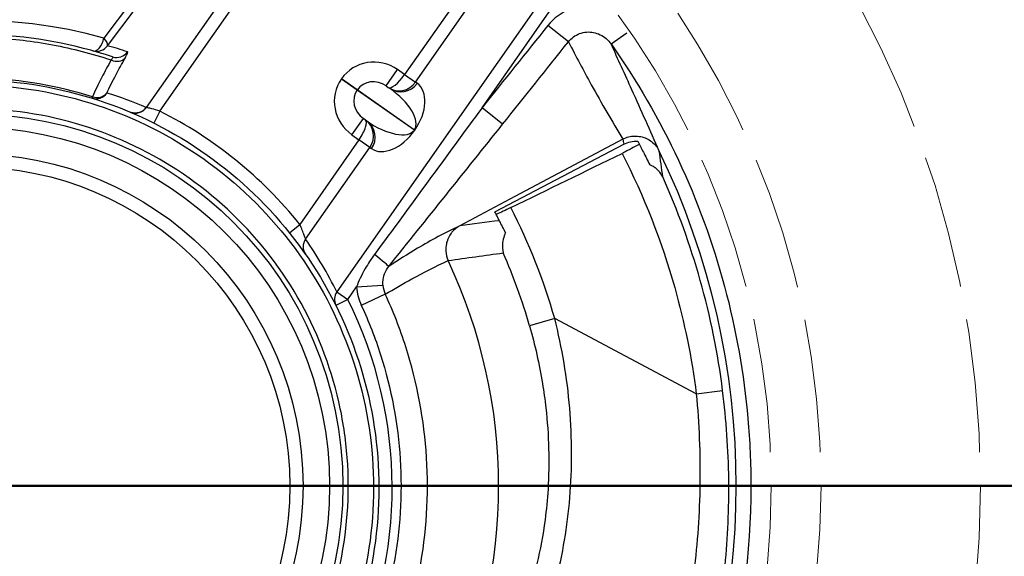
# Model space of a CAD drawing. Units: inches. Extents: x 6 to 504, y 6 to 324.
# Drawn here: x 107 to 125, y 262 to 272 of the extents above; entities that cross this region are included whole.
import ezdxf

# ---------------------------------------------------------------- set-up
doc = ezdxf.new("R2010")
doc.units = ezdxf.units.IN
doc.header["$LTSCALE"] = 30
doc.header["$MEASUREMENT"] = 0
doc.linetypes.add('DASHED', pattern=[0.2067, 0.1654, -0.0413])
doc.linetypes.add('DOUBLE_DASH_CHAIN', pattern=[1.2403, 0.6614, -0.0827, 0.1654, -0.0827, 0.1654, -0.0827])
for name, color, linetype, lineweight in [('Section Line (Hydro)', 7, 'DOUBLE_DASH_CHAIN', 50), ('Visible (Hydro)', 7, 'Continuous', 25), ('Visible Narrow (Hydro)', 7, 'Continuous', 25)]:
    doc.layers.add(name, color=color, linetype=linetype, lineweight=lineweight)

# ---------------------------------------------------------------- blocks, each defined once
blk = doc.blocks.new('2dTransSection0')
at = {"layer": 'Section Line (Hydro)', "linetype": 'DOUBLE_DASH_CHAIN', "ltscale": 0.432422}
blk.add_line((3.53081, 8.76357), (5.40614, 8.76357), dxfattribs=at)
at = {"layer": 'Section Line (Hydro)', "linetype": 'Continuous'}
blk.add_line((3.53081, 8.76357), (3.79715, 8.76357), dxfattribs=at)

msp = doc.modelspace()

# ---------------------------------------------------------------- linework, layer by layer
at = {"layer": 'Visible (Hydro)'}
for p, q in [((113.74, 270.432), (113.779, 270.405)), ((113.779, 270.405), (113.803, 270.388)), ((113.349, 269.79), (113.31, 269.818)), ((113.372, 269.774), (113.349, 269.79)), ((115.785, 268.062), (118.21, 269.335)), ((118.195, 269.431), (116.16, 268.35)), ((116.16, 268.35), (115.126, 267.8))]:
    msp.add_line(p, q, dxfattribs=at)
for radius in [22.5, 7, 6]:
    msp.add_circle((105.924, 262.907), radius, dxfattribs=at)
at = {"layer": 'Visible (Hydro)', "linetype": 'DASHED', "lineweight": 18, "ltscale": 0.506627}
for radius in [19, 16]:
    msp.add_circle((105.924, 262.907), radius, dxfattribs=at)
at = {"layer": 'Visible (Hydro)', "linetype": 'DASHED', "lineweight": 18, "ltscale": 0.508727}
msp.add_circle((105.924, 262.907), 15.062, dxfattribs=at)
at = {"layer": 'Visible (Hydro)'}
msp.add_arc((105.924, 262.907), 9.931, 334.7459, 25.2541, dxfattribs=at)
for centre, major_axis, ratio, start_param, end_param in [((109.018, 270.169), (-0.098, -0.23), 0.996023, 0.014295, 1.361656), ((115.977, 267.8), (-0.926, -0.079), 0.190509, 5.863272, 5.865515), ((115.729, 267.51), (-0.824, -0.362), 0.39743, 0.002873, 0.010559)]:
    msp.add_ellipse(centre, major_axis=major_axis, ratio=ratio, start_param=start_param, end_param=end_param, dxfattribs=at)
for points, knots in [([(108.59, 270.978), (107.866, 271.217), (106.35, 271.5), (104.044, 271.303), (101.872, 270.497), (99.784, 268.99), (98.409, 267.105), (97.689, 265.187), (97.32, 263.171), (97.507, 261.106), (98.23, 259.189), (99.02, 257.871), (100.034, 256.716), (101.639, 255.442), (103.787, 254.532), (106.35, 254.314), (107.866, 254.597), (108.59, 254.836)], [0.777901, 0.777901, 0.777901, 0.777901, 6.419483, 12.078951, 17.738418, 23.397885, 30.943842, 34.71682, 38.489798, 46.035755, 49.808733, 53.581711, 57.354689, 61.127667, 68.673624, 74.333091, 79.974862, 79.974862, 79.974862, 79.974862]), ([(105.924, 255.192), (106.499, 255.192), (107.647, 255.322), (109.284, 255.894), (110.752, 256.817), (112.114, 258.179), (113.179, 260.023), (113.695, 262.287), (113.522, 264.604), (112.673, 266.766), (111.225, 268.582), (109.306, 269.891), (107.086, 270.576), (104.763, 270.575), (102.543, 269.891), (100.624, 268.582), (99.175, 266.766), (98.468, 264.964), (98.24, 263.445), (98.239, 261.91), (98.67, 260.022), (99.735, 258.178), (101.097, 256.817), (102.565, 255.894), (104.202, 255.322), (105.35, 255.192), (105.924, 255.192), (105.924, 255.192), (105.924, 255.192), (105.924, 255.192)], [-3.141592, -3.141592, -3.141592, -3.141592, -2.917193, -2.692794, -2.468394, -2.243995, -1.944795, -1.645596, -1.346397, -1.047198, -0.747998, -0.448799, -0.1496, 0.1496, 0.448799, 0.747998, 1.047198, 1.346397, 1.495997, 1.645596, 1.944795, 2.243995, 2.468394, 2.692794, 2.917193, 3.141593, 3.141593, 3.141593, 3.141593, 3.141593, 3.141593, 3.141593]), ([(108.92, 269.938), (108.921, 269.938), (108.922, 269.938), (108.925, 269.937), (108.928, 269.935), (108.934, 269.933), (108.937, 269.932), (108.94, 269.932)], [0.00895984, 0.00895984, 0.00895984, 0.00895984, 0.0139561, 0.0139561, 0.03909359, 0.03909359, 0.060915, 0.060915, 0.060915, 0.060915]), ([(109.048, 269.921), (109.028, 269.919), (109.007, 269.919), (108.979, 269.922), (108.972, 269.923), (108.956, 269.927), (108.948, 269.929), (108.94, 269.932)], [-0.6727567, -0.6727567, -0.6727567, -0.6727567, -0.3669224, -0.3669224, -0.247882, -0.247882, -0.1204306, -0.1204306, -0.1204306, -0.1204306]), ([(109.173, 269.973), (109.168, 269.969), (109.162, 269.966), (109.155, 269.961), (109.154, 269.96), (109.152, 269.959)], [-1.3657769, -1.3657769, -1.3657769, -1.3657769, -1.268194, -1.268194, -1.2368674, -1.2368674, -1.2368674, -1.2368674]), ([(109.196, 269.995), (109.193, 269.991), (109.189, 269.988), (109.181, 269.98), (109.177, 269.977), (109.173, 269.973)], [-1.5286857, -1.5286857, -1.5286857, -1.5286857, -1.4517819, -1.4517819, -1.3657769, -1.3657769, -1.3657769, -1.3657769]), ([(109.21, 270.009), (109.207, 270.006), (109.205, 270.003), (109.2, 269.999), (109.198, 269.997), (109.196, 269.995)], [-1.6297604, -1.6297604, -1.6297604, -1.6297604, -1.5694635, -1.5694635, -1.5286857, -1.5286857, -1.5286857, -1.5286857]), ([(109.216, 270.017), (109.217, 270.018), (109.217, 270.019), (109.218, 270.02), (109.218, 270.02), (109.218, 270.02), (109.218, 270.02), (109.218, 270.02), (109.218, 270.02), (109.218, 270.02)], [0, 0, 0, 0, 0.008189055, 0.008189055, 0.00889033, 0.00889033, 0.008903303, 0.008903303, 0.008910423, 0.008910423, 0.008910423, 0.008910423]), ([(118.195, 269.431), (118.229, 269.449), (118.265, 269.463), (118.302, 269.472), (118.339, 269.482), (118.377, 269.487), (118.415, 269.488), (118.453, 269.489), (118.491, 269.486), (118.529, 269.478), (118.529, 269.478), (118.53, 269.478), (118.531, 269.478), (118.605, 269.462), (118.676, 269.43), (118.735, 269.384), (118.737, 269.383), (118.738, 269.382), (118.739, 269.381), (118.799, 269.333), (118.848, 269.271), (118.88, 269.206)], [0, 0, 0, 0, 0.145722, 0.145722, 0.145722, 0.28969, 0.28969, 0.28969, 0.434108, 0.434108, 0.434108, 0.437164, 0.437164, 0.437164, 0.722832, 0.722832, 0.722832, 0.728606, 0.728606, 0.728606, 1.020049, 1.020049, 1.020049, 1.020049]), ([(118.504, 269.334), (118.502, 269.333), (118.501, 269.332), (118.449, 269.302), (118.397, 269.274), (118.33, 269.239), (118.301, 269.224), (118.242, 269.194), (118.211, 269.178), (118.18, 269.163)], [0, 0, 0, 0, 0.018339, 0.018339, 0.657406, 0.657406, 1.12014, 1.12014, 1.582927, 1.582927, 1.582927, 1.582927]), ([(118.21, 269.335), (118.25, 269.356), (118.294, 269.372), (118.383, 269.391), (118.429, 269.394), (118.475, 269.391)], [-0.6993426, -0.6993426, -0.6993426, -0.6993426, -0.3498045, -0.3498045, -0.0000421, -0.0000421, -0.0000421, -0.0000421]), ([(118.475, 269.391), (118.508, 269.325), (118.544, 269.256), (118.618, 269.111), (118.659, 269.03), (118.701, 268.948)], [-13.854862, -13.854862, -13.854862, -13.854862, -7.118222, -7.118222, -0.000537, -0.000537, -0.000537, -0.000537]), ([(118.946, 268.72), (118.946, 268.72), (118.946, 268.72), (118.946, 268.72), (118.926, 268.762), (118.899, 268.801), (118.866, 268.836), (118.85, 268.853), (118.833, 268.868), (118.814, 268.883), (118.795, 268.897), (118.775, 268.911), (118.753, 268.923), (118.737, 268.932), (118.719, 268.94), (118.701, 268.948)], [-2.354776, -2.354776, -2.354776, -2.354776, -2.352609, -2.352609, -2.352609, -1.844563, -1.844563, -1.844563, -1.598754, -1.598754, -1.598754, -1.355272, -1.355272, -1.355272, -1.168098, -1.168098, -1.168098, -1.168098]), ([(115.87, 267.896), (115.856, 267.923), (115.842, 267.95), (115.814, 268.006), (115.8, 268.034), (115.785, 268.062)], [0, 0, 0, 0, 4.231582, 4.231582, 8.397582, 8.397582, 8.397582, 8.397582]), ([(116.085, 268.141), (116.036, 268.117), (115.987, 268.094), (115.906, 268.056), (115.859, 268.034), (115.81, 268.013)], [0, 0, 0, 0, 0.4128663, 0.4128663, 0.7207884, 0.7207884, 0.7207884, 0.7207884]), ([(115.986, 267.668), (115.955, 267.728), (115.931, 267.775), (115.894, 267.849), (115.879, 267.877), (115.87, 267.896)], [-5.745428, -5.745428, -5.745428, -5.745428, -2.95092, -2.95092, -0.001106, -0.001106, -0.001106, -0.001106]), ([(115.125, 267.799), (115.068, 267.769), (115.018, 267.727), (114.976, 267.678), (114.971, 267.672), (114.967, 267.666), (114.962, 267.659), (114.927, 267.614), (114.901, 267.562), (114.884, 267.507), (114.879, 267.493), (114.875, 267.478), (114.872, 267.463), (114.862, 267.418), (114.859, 267.371), (114.862, 267.325), (114.865, 267.263), (114.88, 267.202), (114.905, 267.146)], [0, 0, 0, 0, 0.493187, 0.493187, 0.493187, 0.552296, 0.552296, 0.552296, 0.989573, 0.989573, 0.989573, 1.10649, 1.10649, 1.10649, 1.460227, 1.460227, 1.460227, 1.93267, 1.93267, 1.93267, 1.93267]), ([(115.986, 267.668), (115.977, 267.65), (115.969, 267.632), (115.963, 267.613), (115.946, 267.568), (115.936, 267.522), (115.931, 267.478), (115.924, 267.412), (115.928, 267.348), (115.943, 267.289), (115.943, 267.289), (115.943, 267.289), (115.943, 267.289)], [0.883068, 0.883068, 0.883068, 0.883068, 1.059694, 1.059694, 1.059694, 1.499554, 1.499554, 1.499554, 2.161052, 2.161052, 2.161052, 2.163206, 2.163206, 2.163206, 2.163206])]:
    msp.add_open_spline(points, degree=3, knots=knots, dxfattribs=at)
for points in [[(109.152, 269.959), (109.144, 269.954), (109.136, 269.949), (109.127, 269.945)], [(109.218, 270.019), (109.215, 270.016), (109.212, 270.013), (109.21, 270.009)], [(109.222, 270.026), (109.221, 270.024), (109.219, 270.022), (109.218, 270.02)], [(116.085, 268.141), (116.783, 268.482), (117.482, 268.823), (118.18, 269.163)]]:
    msp.add_open_spline(points, degree=3, dxfattribs=at)
at = {"layer": 'Visible Narrow (Hydro)'}
for p, q in [((111.187, 272.831), (109.222, 270.026)), ((109.478, 269.956), (111.391, 272.689)), ((117.191, 272.809), (112.812, 266.555)), ((115.544, 270.022), (117.359, 272.615)), ((115.235, 272.286), (114.086, 270.646)), ((114.29, 270.503), (115.439, 272.143)), ((108.947, 272.021), (108.427, 271.332)), ((108.491, 271.189), (109.011, 271.878)), ((117.169, 271.261), (116.784, 271.57)), ((117.972, 271.221), (118.268, 271.429)), ((113.74, 270.432), (113.955, 270.738)), ((114.086, 270.646), (113.955, 270.738)), ((114.086, 270.646), (114.29, 270.503)), ((112.897, 270.566), (112.896, 270.564)), ((113.194, 270.355), (112.896, 270.564)), ((112.897, 270.566), (113.195, 270.357)), ((114.322, 270.481), (114.29, 270.503)), ((113.194, 270.355), (113.195, 270.357)), ((114.269, 269.602), (113.194, 270.355)), ((113.195, 270.357), (114.27, 269.604)), ((109.478, 269.956), (109.366, 269.733)), ((115.931, 269.711), (115.544, 270.022)), ((113.095, 269.511), (113.31, 269.818)), ((113.095, 269.511), (113.227, 269.419)), ((114.27, 269.604), (114.269, 269.602)), ((114.276, 269.598), (114.269, 269.602)), ((114.27, 269.604), (114.277, 269.599)), ((114.276, 269.598), (114.277, 269.599)), ((113.227, 269.419), (112.112, 267.826)), ((113.431, 269.276), (113.227, 269.419)), ((112.222, 267.549), (113.431, 269.276)), ((113.431, 269.276), (113.463, 269.254)), ((111.917, 267.669), (112.112, 267.826)), ((112.812, 266.555), (113.016, 266.412)), ((113.016, 266.412), (113.182, 266.649)), ((113.182, 266.649), (113.678, 266.685)), ((113.016, 266.412), (112.793, 266.3)), ((113.722, 266.511), (113.271, 266.303)), ((116.912, 266.054), (116.437, 265.918)), ((119.576, 264.638), (116.912, 266.054)), ((119.576, 264.638), (120.072, 264.701))]:
    msp.add_line(p, q, dxfattribs=at)
for radius in [6.75, 6.25]:
    msp.add_circle((105.924, 262.907), radius, dxfattribs=at)
for centre, radius, start, end in [((105.715, 262.907), 12.876, 83.7979, 144.976), ((106.064, 262.907), 8.75, 74.332, 285.668), ((106.128, 262.764), 8.75, 71.7238, 74.332), ((106.128, 262.727), 7.928, 67.0293, 72.7465), ((105.924, 262.87), 7.928, 38.6947, 63.3709), ((105.924, 262.907), 14.405, 334.0829, 25.9137), ((105.72, 263.012), 7.928, 26.5429, 34.9045), ((105.924, 262.87), 7.928, 333.81, 26.5429)]:
    msp.add_arc(centre, radius, start, end, dxfattribs=at)
for centre, major_axis, ratio, start_param, end_param in [((108.287, 271.332), (-0.068, -0.241), 0.544661, 0, 1.722394), ((108.287, 271.332), (-0.068, -0.241), 0.995729, 0, 1.234724), ((108.287, 271.332), (0.2, -0.151), 0.376399, 0.094213, 1.108087), ((108.668, 271.216), (-0.078, -0.237), 0.995853, 0, 1.280053), ((113.526, 270.126), (-0.629, 0.44), 0.97437, 4.712389, 6.283185), ((108.621, 271.098), (0.218, -0.123), 0.740492, 4.857108, 6.153136), ((113.993, 270.711), (-0.215, -0.306), 0.30381, 0, 1.570796), ((113.524, 270.124), (-0.629, 0.44), 0.97437, 0, 1.570796), ((113.526, 270.126), (-0.33, 0.231), 0.927439, 4.712389, 6.283185), ((113.993, 270.711), (0.215, 0.306), 0.969716, 3.141593, 4.712389), ((114.017, 270.694), (-0.215, -0.306), 0.996195, 0, 1.570796), ((113.893, 269.868), (0.429, 0.613), 0.62624, 4.712389, 6.283185), ((108.276, 270.44), (-0.074, -0.239), 0.002903, 5.812472, 6.283185), ((108.276, 270.44), (-0.074, -0.239), 0.995807, 0, 1.26228), ((108.276, 270.44), (0.226, -0.106), 0.889506, 4.834505, 6.091264), ((113.524, 270.124), (-0.33, 0.231), 0.927439, 0, 1.570796), ((113.588, 270.082), (0.682, -0.478), 0.449065, 0, 1.570796), ((113.134, 269.484), (-0.215, -0.306), 0.30381, 1.570796, 3.141593), ((113.134, 269.484), (0.215, 0.306), 0.969716, 4.712389, 6.283185), ((113.587, 270.08), (0.682, -0.478), 0.449065, 4.712389, 6.283185), ((113.158, 269.467), (0.215, 0.306), 0.996195, 4.712389, 6.283185), ((113.892, 269.866), (0.429, 0.613), 0.62624, 3.141593, 4.712389), ((108.586, 263.962), (3.653, -9.203), 0.865173, 1.456719, 1.683899), ((112.426, 267.406), (-0.205, -0.143), 0.995689, 5.06173, 6.283185), ((113.397, 267.347), (0.39, -0.313), 0.02051, 0.036677, 1.267737), ((108.464, 263.914), (3.497, -8.809), 0.865511, 1.456656, 1.61051), ((113.016, 266.412), (-0.224, -0.112), 0.995085, 5.206998, 6.263875), ((113.931, 266.66), (0.208, -0.838), 0.862262, 4.514789, 4.931474), ((114.056, 266.692), (0.094, -0.422), 0.870184, 4.537939, 4.954627)]:
    msp.add_ellipse(centre, major_axis=major_axis, ratio=ratio, start_param=start_param, end_param=end_param, dxfattribs=at)
for points, knots in [([(117.965, 271.852), (117.809, 271.922), (117.545, 271.967), (117.116, 271.869), (116.894, 271.708), (116.784, 271.57)], [1.386298, 1.386298, 1.386298, 1.386298, 2.690672, 3.36334, 4.708676, 4.708676, 4.708676, 4.708676]), ([(108.563, 254.893), (107.847, 254.655), (107.099, 254.513), (106.345, 254.474), (106.34, 254.474), (106.335, 254.473), (106.33, 254.473), (105.576, 254.435), (104.816, 254.499), (104.078, 254.663), (104.074, 254.663), (104.069, 254.664), (104.065, 254.665), (103.323, 254.831), (102.604, 255.098), (101.933, 255.456), (101.713, 255.573), (101.498, 255.701), (101.288, 255.838), (100.864, 256.115), (100.464, 256.431), (100.096, 256.781), (100.094, 256.783), (100.092, 256.785), (100.09, 256.787), (99.724, 257.135), (99.39, 257.515), (99.092, 257.923), (99.091, 257.925), (99.089, 257.926), (99.088, 257.928), (98.79, 258.336), (98.529, 258.772), (98.309, 259.227), (98.308, 259.228), (98.308, 259.229), (98.307, 259.23), (98.197, 259.458), (98.097, 259.691), (98.008, 259.929), (97.918, 260.165), (97.84, 260.406), (97.772, 260.65), (97.772, 260.65), (97.772, 260.651), (97.772, 260.651), (97.637, 261.14), (97.545, 261.64), (97.5, 262.145), (97.454, 262.65), (97.454, 263.159), (97.5, 263.664), (97.5, 263.665), (97.5, 263.666), (97.5, 263.668), (97.546, 264.171), (97.637, 264.67), (97.771, 265.158), (97.772, 265.16), (97.773, 265.162), (97.773, 265.164), (97.908, 265.65), (98.087, 266.125), (98.306, 266.579), (98.308, 266.582), (98.309, 266.584), (98.31, 266.587), (98.53, 267.04), (98.79, 267.474), (99.087, 267.882), (99.386, 268.291), (99.721, 268.674), (100.089, 269.023), (100.092, 269.026), (100.094, 269.029), (100.097, 269.032), (100.462, 269.378), (100.858, 269.691), (101.278, 269.967), (101.494, 270.109), (101.717, 270.24), (101.944, 270.361), (102.164, 270.478), (102.389, 270.585), (102.618, 270.682), (103.085, 270.88), (103.57, 271.035), (104.064, 271.146), (104.069, 271.147), (104.074, 271.148), (104.079, 271.149), (104.816, 271.313), (105.575, 271.377), (106.329, 271.339), (106.334, 271.339), (106.339, 271.339), (106.344, 271.338), (106.719, 271.319), (107.092, 271.274), (107.46, 271.205), (107.834, 271.135), (108.202, 271.04), (108.563, 270.921)], [-79.954819, -79.954819, -79.954819, -79.954819, -74.333091, -74.333091, -74.333091, -74.297273, -74.297273, -74.297273, -68.673624, -68.673624, -68.673624, -68.640796, -68.640796, -68.640796, -62.986279, -62.986279, -62.986279, -61.127667, -61.127667, -61.127667, -57.354689, -57.354689, -57.354689, -57.334095, -57.334095, -57.334095, -53.581711, -53.581711, -53.581711, -53.566229, -53.566229, -53.566229, -49.808733, -49.808733, -49.808733, -49.799427, -49.799427, -49.799427, -47.916067, -47.916067, -47.916067, -46.035755, -46.035755, -46.035755, -46.032669, -46.032669, -46.032669, -42.266172, -42.266172, -42.266172, -38.499461, -38.499461, -38.499461, -38.489798, -38.489798, -38.489798, -34.732498, -34.732498, -34.732498, -34.71682, -34.71682, -34.71682, -30.965125, -30.965125, -30.965125, -30.943842, -30.943842, -30.943842, -27.19678, -27.19678, -27.19678, -23.427819, -23.427819, -23.427819, -23.397885, -23.397885, -23.397885, -19.657956, -19.657956, -19.657956, -17.738418, -17.738418, -17.738418, -15.887204, -15.887204, -15.887204, -12.115706, -12.115706, -12.115706, -12.078951, -12.078951, -12.078951, -6.457515, -6.457515, -6.457515, -6.419483, -6.419483, -6.419483, -3.627964, -3.627964, -3.627964, -0.79832, -0.79832, -0.79832, -0.79832]), ([(117.169, 271.261), (117.224, 271.331), (117.335, 271.412), (117.552, 271.461), (117.779, 271.417), (117.921, 271.295), (117.972, 271.221)], [-4.708676, -4.708676, -4.708676, -4.708676, -3.36334, -2.690672, -1.345336, 0, 0, 0, 0]), ([(117.169, 271.261), (117.312, 270.988), (117.644, 270.363), (117.989, 269.766), (118.195, 269.431)], [0.934672, 0.934672, 0.934672, 0.934672, 14.876588, 33.331431, 33.331431, 33.331431, 33.331431]), ([(117.972, 271.221), (118.458, 270.531), (119.308, 269.066), (120.179, 266.679), (120.548, 264.595), (120.659, 262.063), (120.325, 259.533), (119.308, 256.748), (118.458, 255.283), (117.972, 254.593)], [0, 0, 0, 0, 6.650771, 13.301542, 19.952313, 23.277698, 33.253855, 39.904626, 46.555397, 46.555397, 46.555397, 46.555397]), ([(118.88, 269.206), (118.711, 269.584), (118.413, 270.252), (118.105, 270.932), (117.972, 271.221)], [-33.531651, -33.531651, -33.531651, -33.531651, -14.876588, -1.247876, -1.247876, -1.247876, -1.247876]), ([(108.59, 270.978), (108.594, 270.977), (108.596, 270.966), (108.578, 270.94), (108.563, 270.921)], [0, 0, 0, 0, 0.3969099, 0.9261231, 0.9261231, 0.9261231, 0.9261231]), ([(108.825, 270.955), (108.848, 270.996), (108.876, 271.052), (108.877, 271.071), (108.872, 271.073)], [-0.9261231, -0.9261231, -0.9261231, -0.9261231, -0.3969099, 0, 0, 0, 0]), ([(108.563, 270.921), (108.499, 270.806), (108.362, 270.551), (108.258, 270.336), (108.209, 270.228)], [0.23095, 0.23095, 0.23095, 0.23095, 1.655854, 3.555727, 3.555727, 3.555727, 3.555727]), ([(108.48, 270.298), (108.528, 270.401), (108.63, 270.604), (108.764, 270.846), (108.825, 270.955)], [-3.555727, -3.555727, -3.555727, -3.555727, -1.655854, -0.23095, -0.23095, -0.23095, -0.23095]), ([(108.209, 270.228), (107.553, 270.433), (106.185, 270.667), (103.88, 270.44), (101.956, 269.6), (100.163, 268.149), (99.074, 266.633), (98.435, 264.902), (98.112, 263.086), (98.263, 261.459), (98.693, 260.149), (99.236, 258.881), (100.334, 257.373), (102.206, 256.011), (104.155, 255.275), (106.227, 255.082), (107.593, 255.324), (108.247, 255.533)], [6.233869, 6.233869, 6.233869, 6.233869, 11.626277, 17.018684, 24.208561, 27.8035, 34.993376, 38.588315, 42.183253, 49.37313, 51.170599, 52.968068, 60.157945, 65.550353, 70.942761, 76.335168, 81.727576, 81.727576, 81.727576, 81.727576]), ([(98.353, 263.145), (98.357, 263.242), (98.383, 263.716), (98.565, 264.937), (99.262, 266.716), (100.691, 268.51), (102.585, 269.803), (104.777, 270.479), (107.071, 270.479), (109.263, 269.802), (111.158, 268.51), (112.587, 266.716), (113.423, 264.581), (113.592, 262.295), (113.081, 260.061), (112.029, 258.242), (110.685, 256.9), (109.237, 255.991), (107.623, 255.426), (106.491, 255.299), (105.924, 255.299)], [-1.534348, -1.534348, -1.534348, -1.534348, -1.495997, -1.346397, -1.047198, -0.747998, -0.448799, -0.1496, 0.1496, 0.448799, 0.747998, 1.047198, 1.346397, 1.645596, 1.944795, 2.243995, 2.468394, 2.692794, 2.917193, 3.141592, 3.141592, 3.141592, 3.141592]), ([(105.924, 255.8), (106.456, 255.8), (107.519, 255.92), (109.034, 256.45), (110.392, 257.305), (111.652, 258.566), (112.636, 260.273), (113.033, 262.019), (113.032, 263.44), (112.82, 264.844), (112.165, 266.51), (110.824, 268.188), (109.05, 269.397), (106.998, 270.029), (104.851, 270.029), (102.799, 269.397), (101.024, 268.188), (99.684, 266.51), (98.994, 264.755), (98.843, 263.603), (98.827, 263.155)], [-3.141592, -3.141592, -3.141592, -3.141592, -2.917193, -2.692794, -2.468394, -2.243995, -1.944795, -1.645596, -1.495997, -1.346397, -1.047198, -0.747998, -0.448799, -0.1496, 0.1496, 0.448799, 0.747998, 1.047198, 1.346397, 1.535876, 1.535876, 1.535876, 1.535876]), ([(109.127, 269.945), (109.121, 269.942), (109.115, 269.939), (109.094, 269.931), (109.08, 269.927), (109.064, 269.924), (109.063, 269.924), (109.057, 269.923), (109.052, 269.922), (109.048, 269.921)], [-1.0925138, -1.0925138, -1.0925138, -1.0925138, -0.9884263, -0.9884263, -0.7597176, -0.7597176, -0.7447913, -0.7447913, -0.6727567, -0.6727567, -0.6727567, -0.6727567]), ([(109.478, 269.956), (109.425, 269.974), (109.337, 270), (109.249, 270.02), (109.225, 270.025), (109.222, 270.026)], [0, 0, 0, 0, 0.81401, 1.356683, 1.899356, 1.899356, 1.899356, 1.899356]), ([(118.18, 269.163), (118.592, 268.357), (119.174, 266.872), (119.49, 265.313), (119.576, 264.638)], [-0.550593, -0.550593, -0.550593, -0.550593, 6.352664, 11.538666, 11.538666, 11.538666, 11.538666]), ([(120.072, 264.701), (119.983, 265.4), (119.705, 266.773), (119.228, 268.089), (118.946, 268.72)], [-11.538666, -11.538666, -11.538666, -11.538666, -6.352664, -1.272228, -1.272228, -1.272228, -1.272228]), ([(112.222, 267.549), (112.221, 267.552), (112.214, 267.572), (112.192, 267.633), (112.161, 267.714), (112.129, 267.789), (112.112, 267.826)], [0, 0, 0, 0, 0.552972, 0.829457, 1.382429, 1.9354, 1.9354, 1.9354, 1.9354]), ([(115.126, 267.8), (114.843, 267.672), (114.581, 267.526), (114.33, 267.376), (114.143, 267.264), (113.963, 267.15), (113.787, 267.035)], [-33.24579, -33.24579, -33.24579, -33.24579, -14.850597, -14.850597, -14.850597, -1.143735, -1.143735, -1.143735, -1.143735]), ([(113.52, 267.261), (113.456, 267.175), (113.318, 266.964), (113.221, 266.756), (113.182, 266.649)], [0, 0, 0, 0, 0.815931, 1.903839, 1.903839, 1.903839, 1.903839]), ([(113.722, 266.511), (113.888, 266.611), (114.275, 266.836), (114.673, 267.041), (114.906, 267.144)], [1.054202, 1.054202, 1.054202, 1.054202, 14.850597, 33.120642, 33.120642, 33.120642, 33.120642]), ([(113.678, 266.685), (113.677, 266.704), (113.677, 266.723), (113.677, 266.742), (113.68, 266.795), (113.689, 266.846), (113.707, 266.895), (113.708, 266.895), (113.708, 266.896), (113.708, 266.897), (113.727, 266.946), (113.753, 266.993), (113.787, 267.035)], [-1.903839, -1.903839, -1.903839, -1.903839, -1.61011, -1.61011, -1.61011, -0.815931, -0.815931, -0.815931, -0.806592, -0.806592, -0.806592, 0, 0, 0, 0]), ([(113.722, 259.303), (114.02, 259.946), (114.455, 261.306), (114.587, 263.443), (114.258, 265.198), (113.871, 266.19), (113.722, 266.511)], [0, 0, 0, 0, 5.086131, 10.172262, 15.258393, 17.801459, 17.801459, 17.801459, 17.801459]), ([(113.271, 266.303), (113.411, 266), (113.775, 265.065), (114.086, 263.412), (113.961, 261.398), (113.551, 260.117), (113.271, 259.511)], [-17.801459, -17.801459, -17.801459, -17.801459, -15.258393, -10.172262, -5.086131, 0, 0, 0, 0]), ([(115.121, 258.017), (115.224, 258.044), (115.482, 258.211), (115.98, 258.814), (116.512, 259.78), (116.97, 261.089), (117.241, 262.664), (117.241, 264.369), (117.051, 265.502), (116.912, 266.054)], [0.033341, 0.033341, 0.033341, 0.033341, 4.192033, 8.382751, 12.573468, 16.764186, 20.954904, 25.145622, 29.33634, 29.33634, 29.33634, 29.33634]), ([(116.437, 265.918), (116.539, 265.56), (116.621, 265.197), (116.681, 264.831), (116.706, 264.68), (116.726, 264.528), (116.744, 264.377), (116.802, 263.859), (116.815, 263.342), (116.785, 262.845), (116.773, 262.65), (116.754, 262.458), (116.73, 262.27), (116.692, 261.981), (116.64, 261.703), (116.576, 261.44), (116.472, 261.006), (116.336, 260.613), (116.187, 260.274), (116.109, 260.094), (116.027, 259.929), (115.943, 259.78), (115.869, 259.646), (115.793, 259.524), (115.719, 259.415), (115.56, 259.182), (115.406, 259.005), (115.267, 258.881), (115.128, 258.756), (115.004, 258.685), (114.904, 258.666)], [-29.33634, -29.33634, -29.33634, -29.33634, -26.372502, -26.372502, -26.372502, -25.145622, -25.145622, -25.145622, -20.954904, -20.954904, -20.954904, -19.305228, -19.305228, -19.305228, -16.764186, -16.764186, -16.764186, -12.573468, -12.573468, -12.573468, -10.359497, -10.359497, -10.359497, -8.382751, -8.382751, -8.382751, -4.192033, -4.192033, -4.192033, -0.001315, -0.001315, -0.001315, -0.001315]), ([(118.88, 256.609), (118.9, 256.678), (118.993, 256.924), (119.255, 257.606), (119.589, 258.605), (119.913, 259.885), (120.145, 261.387), (120.219, 263.024), (120.142, 264.145), (120.072, 264.701)], [-28.708713, -28.708713, -28.708713, -28.708713, -24.720466, -20.600388, -16.48031, -12.360233, -8.240155, -4.120078, 0, 0, 0, 0]), ([(119.576, 264.638), (119.63, 264.075), (119.675, 262.94), (119.559, 261.276), (119.293, 259.746), (118.943, 258.437), (118.59, 257.414), (118.312, 256.706), (118.216, 256.453), (118.195, 256.382)], [0, 0, 0, 0, 4.120078, 8.240155, 12.360233, 16.48031, 20.600388, 24.720466, 28.840516, 28.840516, 28.840516, 28.840516])]:
    msp.add_open_spline(points, degree=3, knots=knots, dxfattribs=at)
for points in [[(116.784, 271.57), (116.37, 271.054), (115.957, 270.538), (115.544, 270.022)], [(115.931, 269.711), (116.344, 270.227), (116.757, 270.744), (117.169, 271.261)], [(115.544, 270.022), (114.869, 269.101), (114.194, 268.181), (113.52, 267.261)], [(113.787, 267.035), (114.502, 267.926), (115.218, 268.818), (115.931, 269.711)], [(118.195, 269.431), (118.2, 269.399), (118.205, 269.367), (118.21, 269.335)], [(118.946, 268.72), (118.925, 268.881), (118.902, 269.044), (118.88, 269.206)], [(115.87, 267.896), (115.621, 267.864), (115.373, 267.832), (115.125, 267.799)], [(114.905, 267.146), (115.25, 267.195), (115.596, 267.243), (115.943, 267.289)]]:
    msp.add_open_spline(points, degree=3, dxfattribs=at)

# ---------------------------------------------------------------- block references
at = {"layer": 'Section Line (Hydro)', "xscale": 30, "yscale": 30, "zscale": 30}
msp.add_blockref('2dTransSection0', (0, 0), dxfattribs=at)

doc.saveas('drawing.dxf')
